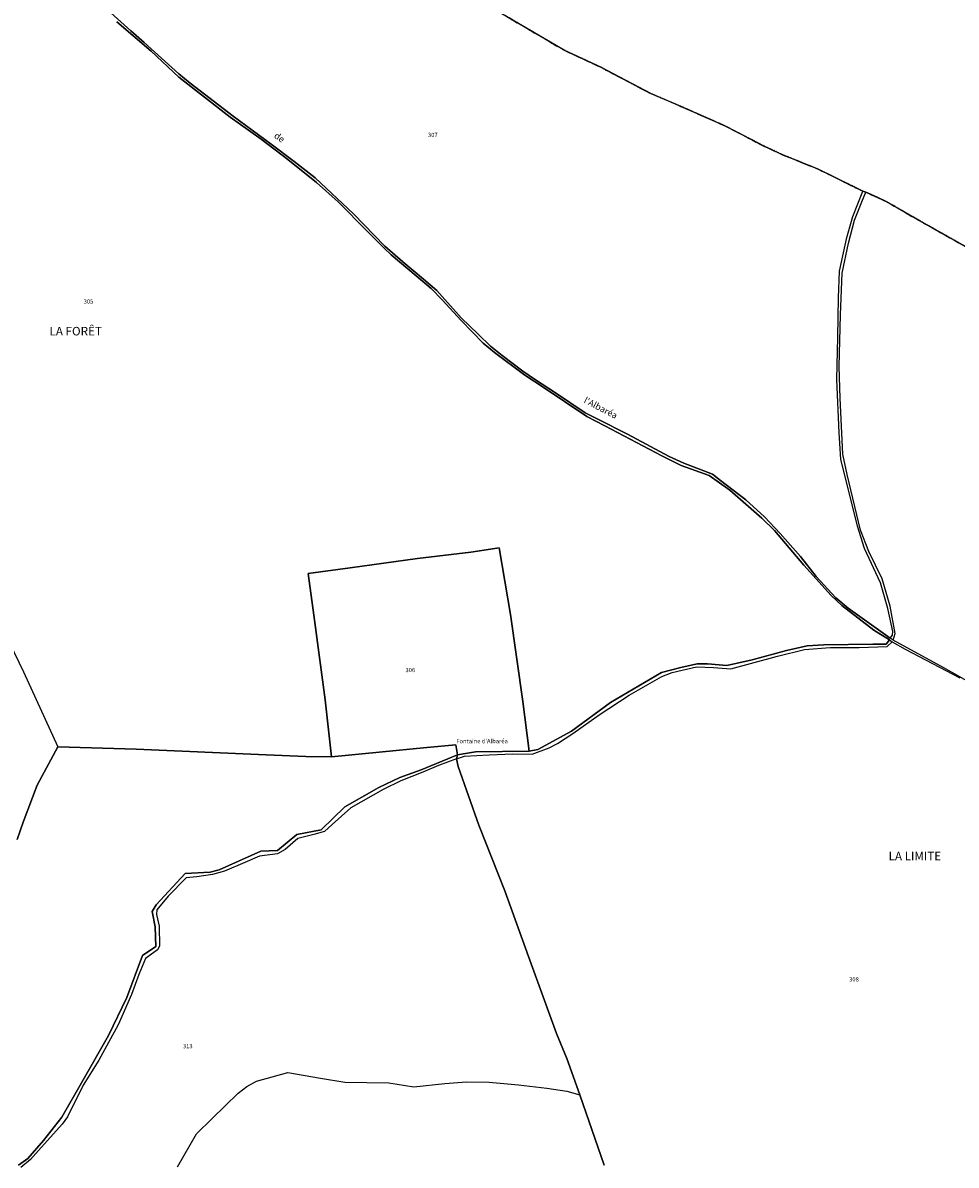
# Model space of a CAD drawing. Units: metres. Extents: x 1033034 to 1040241, y 6322870 to 6331914.
# Drawn here: x 1038538 to 1038975, y 6324983 to 6325517 of the extents above; entities that cross this region are included whole.
import ezdxf
from ezdxf.enums import TextEntityAlignment as Align

# ---------------------------------------------------------------- set-up
doc = ezdxf.new("R2010")
doc.units = ezdxf.units.M
for name, pattern in [('TOPO1', [1, 0.6, -0.4]), ('TOPO2', [2.4, 2, -0.4]), ('TOPO5', [5.4, 3, -1, 0.4, -1])]:
    doc.linetypes.add(name, pattern=pattern)
for name, color, linetype in [('ig_cad_cote_alti', 37, 'CONTINUOUS'), ('ig_cad_detail_lineaire', 252, 'TOPO1'), ('ig_cad_divers_texte', 8, 'CONTINUOUS'), ('ig_cad_hydro', 140, 'CONTINUOUS'), ('ig_cad_lieudit', 7, 'ByLayer'), ('ig_cad_lieudit_texte', 210, 'CONTINUOUS'), ('ig_cad_limcom', 1, 'TOPO5'), ('ig_cad_parcel', 3, 'CONTINUOUS'), ('ig_cad_parcel_num', 3, 'CONTINUOUS'), ('ig_cad_section', 20, 'TOPO2')]:
    doc.layers.add(name, color=color, linetype=linetype)
doc.styles.add('Times New Roman', font='times.ttf')

msp = doc.modelspace()

# ---------------------------------------------------------------- linework, layer by layer
at = {"layer": 'ig_cad_detail_lineaire'}
msp.add_lwpolyline([(1038981.62, 6325411.36), (1038957.49, 6325424.98), (1038941.99, 6325433.92), (1038932.57, 6325438.22), (1038931.13, 6325438.65), (1038910.21, 6325449.01), (1038893.59, 6325455.73), (1038884.85, 6325459.78), (1038866.56, 6325469.27), (1038845.99, 6325478.39), (1038831.91, 6325484.35), (1038808.45, 6325496.68), (1038791.38, 6325504.62), (1038744.87, 6325531.95)], dxfattribs=at)
at = {"layer": 'ig_cad_hydro'}
for points in [[(1038991.96, 6325202.76), (1038968.97, 6325215.66), (1038945.39, 6325228.65), (1038943.95, 6325229.55), (1038924.3, 6325243.54), (1038918.47, 6325248.47), (1038909.32, 6325258.4), (1038901.9, 6325267.73), (1038892.46, 6325278.52), (1038885.09, 6325286.23), (1038876.38, 6325294.25), (1038864.58, 6325303.29), (1038860.81, 6325306.23), (1038847.27, 6325311.45), (1038840.45, 6325314.59), (1038820.91, 6325324.94), (1038806.72, 6325332.17), (1038801.2, 6325334.95), (1038787.28, 6325344.39), (1038777.98, 6325350.39), (1038771.93, 6325354.53), (1038762.28, 6325361.77), (1038756.86, 6325366.11), (1038751.04, 6325371.74), (1038743.17, 6325379.46), (1038731.74, 6325392.22), (1038725.43, 6325397.57), (1038715.84, 6325405.68), (1038707.46, 6325412.92), (1038692.66, 6325428.16), (1038674.86, 6325444.94), (1038664.91, 6325452.55), (1038654.21, 6325460.67), (1038636.42, 6325473.8), (1038616.32, 6325489.18), (1038610.95, 6325493.57), (1038594.8, 6325508.34), (1038588.56, 6325513.67), (1038579.18, 6325522.18)], [(1038581.95, 6325517.93), (1038597.99, 6325504.22), (1038610.95, 6325492.09), (1038635, 6325473.32), (1038649.48, 6325463.11), (1038662.04, 6325453.51), (1038675.47, 6325442.79), (1038685.6, 6325433.65), (1038699.36, 6325419.88), (1038707.02, 6325411.98), (1038710.38, 6325408.98), (1038722.03, 6325399.13), (1038729.08, 6325393.22), (1038734.27, 6325387.9), (1038743.16, 6325378.17), (1038753.37, 6325367.55), (1038758.79, 6325363.26), (1038772.93, 6325352.6), (1038781.56, 6325347.05), (1038791.43, 6325340.31), (1038801.97, 6325333.19), (1038810.31, 6325328.9), (1038837.12, 6325314.79), (1038846.15, 6325310.38), (1038859.27, 6325305.6), (1038868.8, 6325298.86), (1038883.81, 6325285.74), (1038889.81, 6325279.93), (1038903.52, 6325263.74), (1038916.27, 6325249.5), (1038921.26, 6325244.8), (1038936.3, 6325233.3), (1038943.66, 6325228.68), (1038944.87, 6325227.79), (1038951.01, 6325224.32), (1038976.56, 6325210.88)]]:
    msp.add_lwpolyline(points, dxfattribs=at)
at = {"layer": 'ig_cad_lieudit'}
for points in [[(1038981.62, 6325411.36), (1038957.49, 6325424.98), (1038941.99, 6325433.92), (1038932.57, 6325438.22), (1038931.13, 6325438.65), (1038910.21, 6325449.01), (1038893.59, 6325455.73), (1038884.85, 6325459.78), (1038866.56, 6325469.27), (1038845.99, 6325478.39), (1038831.91, 6325484.35), (1038808.45, 6325496.68), (1038791.38, 6325504.62), (1038744.87, 6325531.95)], [(1038535.27, 6325135.3), (1038538.11, 6325143.43), (1038544.72, 6325160.68), (1038554.3, 6325178.62), (1038590.99, 6325177.61), (1038651.8, 6325174.86), (1038670.48, 6325174.13), (1038682.49, 6325174.04), (1038727.02, 6325178.3), (1038740.68, 6325179.65), (1038741.46, 6325174.89), (1038749.82, 6325176.35), (1038774.92, 6325176.57), (1038779.06, 6325177.4), (1038794.82, 6325186.03), (1038812.98, 6325199.35), (1038836.91, 6325213.46), (1038845.98, 6325215.81), (1038853.55, 6325217.55), (1038858.36, 6325217.45), (1038867.5, 6325216.8), (1038879.32, 6325219.43), (1038895.32, 6325223.78), (1038905.02, 6325225.91), (1038912.93, 6325226.43), (1038935.75, 6325226.75), (1038942.04, 6325226.65), (1038943.66, 6325228.68), (1038936.3, 6325233.3), (1038921.26, 6325244.8), (1038916.27, 6325249.5), (1038903.52, 6325263.74), (1038889.81, 6325279.93), (1038883.81, 6325285.74), (1038868.8, 6325298.86), (1038859.27, 6325305.6), (1038846.15, 6325310.38), (1038837.12, 6325314.79), (1038810.31, 6325328.9), (1038801.97, 6325333.19), (1038791.43, 6325340.31), (1038781.56, 6325347.05), (1038772.93, 6325352.6), (1038758.79, 6325363.26), (1038753.37, 6325367.55), (1038743.16, 6325378.17), (1038734.27, 6325387.9), (1038729.08, 6325393.22), (1038722.03, 6325399.13), (1038710.38, 6325408.98), (1038707.02, 6325411.98), (1038699.36, 6325419.88), (1038685.6, 6325433.65), (1038675.47, 6325442.79), (1038662.04, 6325453.51), (1038649.48, 6325463.11), (1038635, 6325473.32), (1038610.95, 6325492.09), (1038597.99, 6325504.22), (1038581.95, 6325517.93)], [(1038581.95, 6325517.93), (1038597.99, 6325504.22), (1038610.95, 6325492.09), (1038635, 6325473.32), (1038649.48, 6325463.11), (1038662.04, 6325453.51), (1038675.47, 6325442.79), (1038685.6, 6325433.65), (1038699.36, 6325419.88), (1038707.02, 6325411.98), (1038710.38, 6325408.98), (1038722.03, 6325399.13), (1038729.08, 6325393.22), (1038734.27, 6325387.9), (1038743.16, 6325378.17), (1038753.37, 6325367.55), (1038758.79, 6325363.26), (1038772.93, 6325352.6), (1038781.56, 6325347.05), (1038791.43, 6325340.31), (1038801.97, 6325333.19), (1038810.31, 6325328.9), (1038837.12, 6325314.79), (1038846.15, 6325310.38), (1038859.27, 6325305.6), (1038868.8, 6325298.86), (1038883.81, 6325285.74), (1038889.81, 6325279.93), (1038903.52, 6325263.74), (1038916.27, 6325249.5), (1038921.26, 6325244.8), (1038936.3, 6325233.3), (1038943.66, 6325228.68), (1038942.04, 6325226.65), (1038935.75, 6325226.75), (1038912.93, 6325226.43), (1038905.02, 6325225.91), (1038895.32, 6325223.78), (1038879.32, 6325219.43), (1038867.5, 6325216.8), (1038858.36, 6325217.45), (1038853.55, 6325217.55), (1038845.98, 6325215.81), (1038836.91, 6325213.46), (1038812.98, 6325199.35), (1038794.82, 6325186.03), (1038779.06, 6325177.4), (1038774.92, 6325176.57), (1038749.82, 6325176.35), (1038741.46, 6325174.89), (1038740.91, 6325173), (1038741.74, 6325169.47), (1038751.36, 6325141.97), (1038763.51, 6325111.22), (1038774.69, 6325080.59), (1038787.71, 6325044.55), (1038792.6, 6325032.74), (1038798.62, 6325015.85), (1038810.09, 6324982.88)], [(1038535.97, 6324982.92), (1038540.28, 6324986.04), (1038547.71, 6324994.45), (1038556.16, 6325005.28), (1038566.07, 6325022.5), (1038578.04, 6325043.51), (1038586.69, 6325061.29), (1038594.05, 6325081.07), (1038600.19, 6325085.18), (1038599.9, 6325094.47), (1038598.5, 6325101.68), (1038600.43, 6325104.68), (1038613.89, 6325119.42), (1038625.68, 6325120.06), (1038629.86, 6325121.05), (1038649.33, 6325129.85), (1038657.14, 6325130.09), (1038666.24, 6325137.69), (1038677.65, 6325139.82), (1038688.74, 6325150.57), (1038704.59, 6325159.63), (1038714.49, 6325164.25), (1038724.33, 6325167.94), (1038741.46, 6325174.89), (1038740.68, 6325179.65), (1038727.02, 6325178.3), (1038682.49, 6325174.04), (1038670.48, 6325174.13), (1038651.8, 6325174.86), (1038590.99, 6325177.61), (1038554.3, 6325178.62), (1038544.72, 6325160.68), (1038538.11, 6325143.43), (1038535.27, 6325135.3)], [(1038810.09, 6324982.88), (1038798.62, 6325015.85), (1038792.6, 6325032.74), (1038787.71, 6325044.55), (1038774.69, 6325080.59), (1038763.51, 6325111.22), (1038751.36, 6325141.97), (1038741.74, 6325169.47), (1038740.91, 6325173), (1038741.46, 6325174.89), (1038724.33, 6325167.94), (1038714.49, 6325164.25), (1038704.59, 6325159.63), (1038688.74, 6325150.57), (1038677.65, 6325139.82), (1038666.24, 6325137.69), (1038657.14, 6325130.09), (1038649.33, 6325129.85), (1038629.86, 6325121.05), (1038625.68, 6325120.06), (1038613.89, 6325119.42), (1038600.43, 6325104.68), (1038598.5, 6325101.68), (1038599.9, 6325094.47), (1038600.19, 6325085.18), (1038594.05, 6325081.07), (1038586.69, 6325061.29), (1038578.04, 6325043.51), (1038566.07, 6325022.5), (1038556.16, 6325005.28), (1038547.71, 6324994.45), (1038540.28, 6324986.04), (1038535.97, 6324982.92)]]:
    msp.add_lwpolyline(points, dxfattribs=at)
at = {"layer": 'ig_cad_limcom'}
msp.add_lwpolyline([(1038981.62, 6325411.36), (1038957.49, 6325424.98), (1038941.99, 6325433.92), (1038932.57, 6325438.22), (1038931.13, 6325438.65), (1038910.21, 6325449.01), (1038893.59, 6325455.73), (1038884.85, 6325459.78), (1038866.56, 6325469.27), (1038845.99, 6325478.39), (1038831.91, 6325484.35), (1038808.45, 6325496.68), (1038791.38, 6325504.62), (1038744.87, 6325531.95)], dxfattribs=at)
msp.add_lwpolyline([(1038981.62, 6325411.36), (1038957.49, 6325424.98), (1038941.99, 6325433.92), (1038932.57, 6325438.22), (1038931.13, 6325438.65), (1038910.21, 6325449.01), (1038893.59, 6325455.73), (1038884.85, 6325459.78), (1038866.56, 6325469.27), (1038845.99, 6325478.39), (1038831.91, 6325484.35), (1038808.45, 6325496.68), (1038791.38, 6325504.62), (1038744.87, 6325531.95)], dxfattribs=at)
msp.add_lwpolyline([(1038981.62, 6325411.36), (1038957.49, 6325424.98), (1038941.99, 6325433.92), (1038932.57, 6325438.22), (1038931.13, 6325438.65), (1038910.21, 6325449.01), (1038893.59, 6325455.73), (1038884.85, 6325459.78), (1038866.56, 6325469.27), (1038845.99, 6325478.39), (1038831.91, 6325484.35), (1038808.45, 6325496.68), (1038791.38, 6325504.62), (1038744.87, 6325531.95)], dxfattribs=at)
msp.add_lwpolyline([(1038981.62, 6325411.36), (1038957.49, 6325424.98), (1038941.99, 6325433.92), (1038932.57, 6325438.22), (1038931.13, 6325438.65), (1038910.21, 6325449.01), (1038893.59, 6325455.73), (1038884.85, 6325459.78), (1038866.56, 6325469.27), (1038845.99, 6325478.39), (1038831.91, 6325484.35), (1038808.45, 6325496.68), (1038791.38, 6325504.62), (1038744.87, 6325531.95)], dxfattribs=at)
msp.add_lwpolyline([(1038981.62, 6325411.36), (1038957.49, 6325424.98), (1038941.99, 6325433.92), (1038932.57, 6325438.22), (1038931.13, 6325438.65), (1038910.21, 6325449.01), (1038893.59, 6325455.73), (1038884.85, 6325459.78), (1038866.56, 6325469.27), (1038845.99, 6325478.39), (1038831.91, 6325484.35), (1038808.45, 6325496.68), (1038791.38, 6325504.62), (1038744.87, 6325531.95)], dxfattribs=at)
msp.add_lwpolyline([(1038981.62, 6325411.36), (1038957.49, 6325424.98), (1038941.99, 6325433.92), (1038932.57, 6325438.22), (1038931.13, 6325438.65), (1038910.21, 6325449.01), (1038893.59, 6325455.73), (1038884.85, 6325459.78), (1038866.56, 6325469.27), (1038845.99, 6325478.39), (1038831.91, 6325484.35), (1038808.45, 6325496.68), (1038791.38, 6325504.62), (1038744.87, 6325531.95)], dxfattribs=at)
msp.add_lwpolyline([(1038981.62, 6325411.36), (1038957.49, 6325424.98), (1038941.99, 6325433.92), (1038932.57, 6325438.22), (1038931.13, 6325438.65), (1038910.21, 6325449.01), (1038893.59, 6325455.73), (1038884.85, 6325459.78), (1038866.56, 6325469.27), (1038845.99, 6325478.39), (1038831.91, 6325484.35), (1038808.45, 6325496.68), (1038791.38, 6325504.62), (1038744.87, 6325531.95)], dxfattribs=at)
msp.add_lwpolyline([(1038981.62, 6325411.36), (1038957.49, 6325424.98), (1038941.99, 6325433.92), (1038932.57, 6325438.22), (1038931.13, 6325438.65), (1038910.21, 6325449.01), (1038893.59, 6325455.73), (1038884.85, 6325459.78), (1038866.56, 6325469.27), (1038845.99, 6325478.39), (1038831.91, 6325484.35), (1038808.45, 6325496.68), (1038791.38, 6325504.62), (1038744.87, 6325531.95)], dxfattribs=at)
msp.add_lwpolyline([(1038981.62, 6325411.36), (1038957.49, 6325424.98), (1038941.99, 6325433.92), (1038932.57, 6325438.22), (1038931.13, 6325438.65), (1038910.21, 6325449.01), (1038893.59, 6325455.73), (1038884.85, 6325459.78), (1038866.56, 6325469.27), (1038845.99, 6325478.39), (1038831.91, 6325484.35), (1038808.45, 6325496.68), (1038791.38, 6325504.62), (1038744.87, 6325531.95)], dxfattribs=at)
msp.add_lwpolyline([(1038981.62, 6325411.36), (1038957.49, 6325424.98), (1038941.99, 6325433.92), (1038932.57, 6325438.22), (1038931.13, 6325438.65), (1038910.21, 6325449.01), (1038893.59, 6325455.73), (1038884.85, 6325459.78), (1038866.56, 6325469.27), (1038845.99, 6325478.39), (1038831.91, 6325484.35), (1038808.45, 6325496.68), (1038791.38, 6325504.62), (1038744.87, 6325531.95)], dxfattribs=at)
msp.add_lwpolyline([(1038981.62, 6325411.36), (1038957.49, 6325424.98), (1038941.99, 6325433.92), (1038932.57, 6325438.22), (1038931.13, 6325438.65), (1038910.21, 6325449.01), (1038893.59, 6325455.73), (1038884.85, 6325459.78), (1038866.56, 6325469.27), (1038845.99, 6325478.39), (1038831.91, 6325484.35), (1038808.45, 6325496.68), (1038791.38, 6325504.62), (1038744.87, 6325531.95)], dxfattribs=at)
msp.add_lwpolyline([(1038981.62, 6325411.36), (1038957.49, 6325424.98), (1038941.99, 6325433.92), (1038932.57, 6325438.22), (1038931.13, 6325438.65), (1038910.21, 6325449.01), (1038893.59, 6325455.73), (1038884.85, 6325459.78), (1038866.56, 6325469.27), (1038845.99, 6325478.39), (1038831.91, 6325484.35), (1038808.45, 6325496.68), (1038791.38, 6325504.62), (1038744.87, 6325531.95)], dxfattribs=at)
msp.add_lwpolyline([(1038981.62, 6325411.36), (1038957.49, 6325424.98), (1038941.99, 6325433.92), (1038932.57, 6325438.22), (1038931.13, 6325438.65), (1038910.21, 6325449.01), (1038893.59, 6325455.73), (1038884.85, 6325459.78), (1038866.56, 6325469.27), (1038845.99, 6325478.39), (1038831.91, 6325484.35), (1038808.45, 6325496.68), (1038791.38, 6325504.62), (1038744.87, 6325531.95)], dxfattribs=at)
msp.add_lwpolyline([(1038981.62, 6325411.36), (1038957.49, 6325424.98), (1038941.99, 6325433.92), (1038932.57, 6325438.22), (1038931.13, 6325438.65), (1038910.21, 6325449.01), (1038893.59, 6325455.73), (1038884.85, 6325459.78), (1038866.56, 6325469.27), (1038845.99, 6325478.39), (1038831.91, 6325484.35), (1038808.45, 6325496.68), (1038791.38, 6325504.62), (1038744.87, 6325531.95)], dxfattribs=at)
msp.add_lwpolyline([(1038981.62, 6325411.36), (1038957.49, 6325424.98), (1038941.99, 6325433.92), (1038932.57, 6325438.22), (1038931.13, 6325438.65), (1038910.21, 6325449.01), (1038893.59, 6325455.73), (1038884.85, 6325459.78), (1038866.56, 6325469.27), (1038845.99, 6325478.39), (1038831.91, 6325484.35), (1038808.45, 6325496.68), (1038791.38, 6325504.62), (1038744.87, 6325531.95)], dxfattribs=at)
msp.add_lwpolyline([(1038981.62, 6325411.36), (1038957.49, 6325424.98), (1038941.99, 6325433.92), (1038932.57, 6325438.22), (1038931.13, 6325438.65), (1038910.21, 6325449.01), (1038893.59, 6325455.73), (1038884.85, 6325459.78), (1038866.56, 6325469.27), (1038845.99, 6325478.39), (1038831.91, 6325484.35), (1038808.45, 6325496.68), (1038791.38, 6325504.62), (1038744.87, 6325531.95)], dxfattribs=at)
msp.add_lwpolyline([(1038981.62, 6325411.36), (1038957.49, 6325424.98), (1038941.99, 6325433.92), (1038932.57, 6325438.22), (1038931.13, 6325438.65), (1038910.21, 6325449.01), (1038893.59, 6325455.73), (1038884.85, 6325459.78), (1038866.56, 6325469.27), (1038845.99, 6325478.39), (1038831.91, 6325484.35), (1038808.45, 6325496.68), (1038791.38, 6325504.62), (1038744.87, 6325531.95)], dxfattribs=at)
msp.add_lwpolyline([(1038981.62, 6325411.36), (1038957.49, 6325424.98), (1038941.99, 6325433.92), (1038932.57, 6325438.22), (1038931.13, 6325438.65), (1038910.21, 6325449.01), (1038893.59, 6325455.73), (1038884.85, 6325459.78), (1038866.56, 6325469.27), (1038845.99, 6325478.39), (1038831.91, 6325484.35), (1038808.45, 6325496.68), (1038791.38, 6325504.62), (1038744.87, 6325531.95)], dxfattribs=at)
msp.add_lwpolyline([(1038981.62, 6325411.36), (1038957.49, 6325424.98), (1038941.99, 6325433.92), (1038932.57, 6325438.22), (1038931.13, 6325438.65), (1038910.21, 6325449.01), (1038893.59, 6325455.73), (1038884.85, 6325459.78), (1038866.56, 6325469.27), (1038845.99, 6325478.39), (1038831.91, 6325484.35), (1038808.45, 6325496.68), (1038791.38, 6325504.62), (1038744.87, 6325531.95)], dxfattribs=at)
msp.add_lwpolyline([(1038981.62, 6325411.36), (1038957.49, 6325424.98), (1038941.99, 6325433.92), (1038932.57, 6325438.22), (1038931.13, 6325438.65), (1038910.21, 6325449.01), (1038893.59, 6325455.73), (1038884.85, 6325459.78), (1038866.56, 6325469.27), (1038845.99, 6325478.39), (1038831.91, 6325484.35), (1038808.45, 6325496.68), (1038791.38, 6325504.62), (1038744.87, 6325531.95)], dxfattribs=at)
msp.add_lwpolyline([(1038981.62, 6325411.36), (1038957.49, 6325424.98), (1038941.99, 6325433.92), (1038932.57, 6325438.22), (1038931.13, 6325438.65), (1038910.21, 6325449.01), (1038893.59, 6325455.73), (1038884.85, 6325459.78), (1038866.56, 6325469.27), (1038845.99, 6325478.39), (1038831.91, 6325484.35), (1038808.45, 6325496.68), (1038791.38, 6325504.62), (1038744.87, 6325531.95)], dxfattribs=at)
msp.add_lwpolyline([(1038981.62, 6325411.36), (1038957.49, 6325424.98), (1038941.99, 6325433.92), (1038932.57, 6325438.22), (1038931.13, 6325438.65), (1038910.21, 6325449.01), (1038893.59, 6325455.73), (1038884.85, 6325459.78), (1038866.56, 6325469.27), (1038845.99, 6325478.39), (1038831.91, 6325484.35), (1038808.45, 6325496.68), (1038791.38, 6325504.62), (1038744.87, 6325531.95)], dxfattribs=at)
msp.add_lwpolyline([(1038981.62, 6325411.36), (1038957.49, 6325424.98), (1038941.99, 6325433.92), (1038932.57, 6325438.22), (1038931.13, 6325438.65), (1038910.21, 6325449.01), (1038893.59, 6325455.73), (1038884.85, 6325459.78), (1038866.56, 6325469.27), (1038845.99, 6325478.39), (1038831.91, 6325484.35), (1038808.45, 6325496.68), (1038791.38, 6325504.62), (1038744.87, 6325531.95)], dxfattribs=at)
msp.add_lwpolyline([(1038981.62, 6325411.36), (1038957.49, 6325424.98), (1038941.99, 6325433.92), (1038932.57, 6325438.22), (1038931.13, 6325438.65), (1038910.21, 6325449.01), (1038893.59, 6325455.73), (1038884.85, 6325459.78), (1038866.56, 6325469.27), (1038845.99, 6325478.39), (1038831.91, 6325484.35), (1038808.45, 6325496.68), (1038791.38, 6325504.62), (1038744.87, 6325531.95)], dxfattribs=at)
msp.add_lwpolyline([(1038981.62, 6325411.36), (1038957.49, 6325424.98), (1038941.99, 6325433.92), (1038932.57, 6325438.22), (1038931.13, 6325438.65), (1038910.21, 6325449.01), (1038893.59, 6325455.73), (1038884.85, 6325459.78), (1038866.56, 6325469.27), (1038845.99, 6325478.39), (1038831.91, 6325484.35), (1038808.45, 6325496.68), (1038791.38, 6325504.62), (1038744.87, 6325531.95)], dxfattribs=at)
msp.add_lwpolyline([(1038981.62, 6325411.36), (1038957.49, 6325424.98), (1038941.99, 6325433.92), (1038932.57, 6325438.22), (1038931.13, 6325438.65), (1038910.21, 6325449.01), (1038893.59, 6325455.73), (1038884.85, 6325459.78), (1038866.56, 6325469.27), (1038845.99, 6325478.39), (1038831.91, 6325484.35), (1038808.45, 6325496.68), (1038791.38, 6325504.62), (1038744.87, 6325531.95)], dxfattribs=at)
msp.add_lwpolyline([(1038981.62, 6325411.36), (1038957.49, 6325424.98), (1038941.99, 6325433.92), (1038932.57, 6325438.22), (1038931.13, 6325438.65), (1038910.21, 6325449.01), (1038893.59, 6325455.73), (1038884.85, 6325459.78), (1038866.56, 6325469.27), (1038845.99, 6325478.39), (1038831.91, 6325484.35), (1038808.45, 6325496.68), (1038791.38, 6325504.62), (1038744.87, 6325531.95)], dxfattribs=at)
msp.add_lwpolyline([(1038981.62, 6325411.36), (1038957.49, 6325424.98), (1038941.99, 6325433.92), (1038932.57, 6325438.22), (1038931.13, 6325438.65), (1038910.21, 6325449.01), (1038893.59, 6325455.73), (1038884.85, 6325459.78), (1038866.56, 6325469.27), (1038845.99, 6325478.39), (1038831.91, 6325484.35), (1038808.45, 6325496.68), (1038791.38, 6325504.62), (1038744.87, 6325531.95)], dxfattribs=at)
msp.add_lwpolyline([(1038981.62, 6325411.36), (1038957.49, 6325424.98), (1038941.99, 6325433.92), (1038932.57, 6325438.22), (1038931.13, 6325438.65), (1038910.21, 6325449.01), (1038893.59, 6325455.73), (1038884.85, 6325459.78), (1038866.56, 6325469.27), (1038845.99, 6325478.39), (1038831.91, 6325484.35), (1038808.45, 6325496.68), (1038791.38, 6325504.62), (1038744.87, 6325531.95)], dxfattribs=at)
msp.add_lwpolyline([(1038981.62, 6325411.36), (1038957.49, 6325424.98), (1038941.99, 6325433.92), (1038932.57, 6325438.22), (1038931.13, 6325438.65), (1038910.21, 6325449.01), (1038893.59, 6325455.73), (1038884.85, 6325459.78), (1038866.56, 6325469.27), (1038845.99, 6325478.39), (1038831.91, 6325484.35), (1038808.45, 6325496.68), (1038791.38, 6325504.62), (1038744.87, 6325531.95)], dxfattribs=at)
msp.add_lwpolyline([(1038981.62, 6325411.36), (1038957.49, 6325424.98), (1038941.99, 6325433.92), (1038932.57, 6325438.22), (1038931.13, 6325438.65), (1038910.21, 6325449.01), (1038893.59, 6325455.73), (1038884.85, 6325459.78), (1038866.56, 6325469.27), (1038845.99, 6325478.39), (1038831.91, 6325484.35), (1038808.45, 6325496.68), (1038791.38, 6325504.62), (1038744.87, 6325531.95)], dxfattribs=at)
at = {"layer": 'ig_cad_parcel'}
for points in [[(1038579.18, 6325522.18), (1038588.56, 6325513.67), (1038594.8, 6325508.34), (1038610.95, 6325493.57), (1038616.32, 6325489.18), (1038636.42, 6325473.8), (1038654.21, 6325460.67), (1038664.91, 6325452.55), (1038674.86, 6325444.94), (1038692.66, 6325428.16), (1038707.46, 6325412.92), (1038715.84, 6325405.68), (1038725.43, 6325397.57), (1038731.74, 6325392.22), (1038743.17, 6325379.46), (1038751.04, 6325371.74), (1038756.86, 6325366.11), (1038762.28, 6325361.77), (1038771.93, 6325354.53), (1038777.98, 6325350.39), (1038787.28, 6325344.39), (1038801.2, 6325334.95), (1038806.72, 6325332.17), (1038820.91, 6325324.94), (1038840.45, 6325314.59), (1038847.27, 6325311.45), (1038860.81, 6325306.23), (1038864.58, 6325303.29), (1038876.38, 6325294.25), (1038885.09, 6325286.23), (1038892.46, 6325278.52), (1038901.9, 6325267.73), (1038909.32, 6325258.4), (1038918.47, 6325248.47), (1038924.3, 6325243.54), (1038943.95, 6325229.55), (1038944.95, 6325230.93), (1038945.1, 6325232.6), (1038942.81, 6325243.38), (1038939.36, 6325255.42), (1038931.9, 6325271.53), (1038928.56, 6325281.91), (1038920.75, 6325313.27), (1038920.11, 6325325.65), (1038918.95, 6325350.55), (1038919.4, 6325370.41), (1038919.69, 6325388.72), (1038920.22, 6325401.32), (1038923.66, 6325416.95), (1038926.51, 6325426.79), (1038931.13, 6325438.65), (1038910.21, 6325449.01), (1038893.59, 6325455.73), (1038884.85, 6325459.78), (1038866.56, 6325469.27), (1038845.99, 6325478.39), (1038831.91, 6325484.35), (1038808.45, 6325496.68), (1038791.38, 6325504.62), (1038744.87, 6325531.95)], [(1038527.11, 6325236.73), (1038538.27, 6325213.7), (1038554.3, 6325178.62), (1038590.99, 6325177.61), (1038651.8, 6325174.86), (1038670.48, 6325174.13), (1038682.49, 6325174.04), (1038679.52, 6325200.72), (1038674.62, 6325236.83), (1038671.48, 6325259.82), (1038691.12, 6325262.41), (1038722.71, 6325266.85), (1038747.69, 6325269.79), (1038760.97, 6325271.82), (1038766.25, 6325240.66), (1038771.93, 6325199.9), (1038774.92, 6325176.57), (1038779.06, 6325177.4), (1038794.82, 6325186.03), (1038812.98, 6325199.35), (1038836.91, 6325213.46), (1038845.98, 6325215.81), (1038853.55, 6325217.55), (1038858.36, 6325217.45), (1038867.5, 6325216.8), (1038879.32, 6325219.43), (1038895.32, 6325223.78), (1038905.02, 6325225.91), (1038912.93, 6325226.43), (1038935.75, 6325226.75), (1038942.04, 6325226.65), (1038943.66, 6325228.68), (1038936.3, 6325233.3), (1038921.26, 6325244.8), (1038916.27, 6325249.5), (1038903.52, 6325263.74), (1038889.81, 6325279.93), (1038883.81, 6325285.74), (1038868.8, 6325298.86), (1038859.27, 6325305.6), (1038846.15, 6325310.38), (1038837.12, 6325314.79), (1038810.31, 6325328.9), (1038801.97, 6325333.19), (1038791.43, 6325340.31), (1038781.56, 6325347.05), (1038772.93, 6325352.6), (1038758.79, 6325363.26), (1038753.37, 6325367.55), (1038743.16, 6325378.17), (1038734.27, 6325387.9), (1038729.08, 6325393.22), (1038722.03, 6325399.13), (1038710.38, 6325408.98), (1038707.02, 6325411.98), (1038699.36, 6325419.88), (1038685.6, 6325433.65), (1038675.47, 6325442.79), (1038662.04, 6325453.51), (1038649.48, 6325463.11), (1038635, 6325473.32), (1038610.95, 6325492.09), (1038597.99, 6325504.22), (1038581.95, 6325517.93)], [(1038991.96, 6325202.76), (1038968.97, 6325215.66), (1038945.39, 6325228.65), (1038946.32, 6325231.76), (1038943.92, 6325244.42), (1038940.24, 6325257.27), (1038933.9, 6325270.02), (1038930.1, 6325279.99), (1038923.85, 6325306.19), (1038921.73, 6325315.56), (1038920.57, 6325341.88), (1038920.1, 6325356.61), (1038920.7, 6325380.88), (1038921.38, 6325400.29), (1038924.45, 6325414.37), (1038927.18, 6325425.18), (1038930.65, 6325433.78), (1038932.57, 6325438.22), (1038941.99, 6325433.92), (1038957.49, 6325424.98), (1038981.62, 6325411.36)], [(1038527.11, 6325236.73), (1038538.27, 6325213.7), (1038554.3, 6325178.62), (1038544.72, 6325160.68), (1038538.11, 6325143.43), (1038535.27, 6325135.3)], [(1038810.09, 6324982.88), (1038798.62, 6325015.85), (1038792.6, 6325032.74), (1038787.71, 6325044.55), (1038774.69, 6325080.59), (1038763.51, 6325111.22), (1038751.36, 6325141.97), (1038741.74, 6325169.47), (1038740.91, 6325173), (1038744.74, 6325174.35), (1038756.24, 6325174.97), (1038767.32, 6325175.39), (1038776.43, 6325175.19), (1038784.24, 6325178.15), (1038788.2, 6325180.19), (1038795.39, 6325184.92), (1038807.64, 6325193.64), (1038821.78, 6325202.86), (1038837.08, 6325211.58), (1038841.88, 6325213.42), (1038853.34, 6325216.05), (1038861.19, 6325215.73), (1038869.33, 6325215.19), (1038891.11, 6325221.1), (1038903.88, 6325224.23), (1038915.84, 6325225.15), (1038929.44, 6325225.18), (1038942.51, 6325225.66), (1038944.87, 6325227.79), (1038951.01, 6325224.32), (1038976.56, 6325210.88)], [(1038535.27, 6325135.3), (1038538.11, 6325143.43), (1038544.72, 6325160.68), (1038554.3, 6325178.62), (1038590.99, 6325177.61), (1038651.8, 6325174.86), (1038670.48, 6325174.13), (1038682.49, 6325174.04), (1038727.02, 6325178.3), (1038740.68, 6325179.65), (1038741.46, 6325174.89), (1038724.33, 6325167.94), (1038714.49, 6325164.25), (1038704.59, 6325159.63), (1038688.74, 6325150.57), (1038677.65, 6325139.82), (1038666.24, 6325137.69), (1038657.14, 6325130.09), (1038649.33, 6325129.85), (1038629.86, 6325121.05), (1038625.68, 6325120.06), (1038613.89, 6325119.42), (1038600.43, 6325104.68), (1038598.5, 6325101.68), (1038599.9, 6325094.47), (1038600.19, 6325085.18), (1038594.05, 6325081.07), (1038586.69, 6325061.29), (1038578.04, 6325043.51), (1038566.07, 6325022.5), (1038556.16, 6325005.28), (1038547.71, 6324994.45), (1038540.28, 6324986.04), (1038535.97, 6324982.92)], [(1038610.4, 6324982.16), (1038619.28, 6324997.52), (1038626.63, 6325004.79), (1038638.72, 6325016.65), (1038642.76, 6325019.71), (1038647.35, 6325022.27), (1038662, 6325026.23), (1038677.22, 6325023.6), (1038688.61, 6325021.8), (1038709.33, 6325021.46), (1038720.9, 6325019.54), (1038735.44, 6325021.18), (1038745.69, 6325021.93), (1038756.27, 6325021.73), (1038770.03, 6325020.49), (1038783.22, 6325018.91), (1038792.58, 6325017.49), (1038798.62, 6325015.85), (1038792.6, 6325032.74), (1038787.71, 6325044.55), (1038774.69, 6325080.59), (1038763.51, 6325111.22), (1038751.36, 6325141.97), (1038741.74, 6325169.47), (1038740.91, 6325173), (1038732.57, 6325169.88), (1038725.12, 6325166.78), (1038714.83, 6325162.71), (1038706.55, 6325158.66), (1038691.51, 6325150.14), (1038682.79, 6325142.32), (1038679.09, 6325138.99), (1038674.12, 6325137.61), (1038666.66, 6325135.81), (1038660.69, 6325130.65), (1038657.16, 6325128.66), (1038648.69, 6325127.53), (1038641.9, 6325124.47), (1038632.34, 6325120.46), (1038626.71, 6325118.96), (1038619.45, 6325117.78), (1038614.36, 6325117.33), (1038605.92, 6325108.84), (1038600.62, 6325102.36), (1038600.47, 6325100.2), (1038601.85, 6325094.67), (1038601.87, 6325085.42), (1038601, 6325083.64), (1038595.42, 6325079.54), (1038592.27, 6325072.11), (1038588.87, 6325062.72), (1038582.56, 6325048.59), (1038573.62, 6325032.06), (1038566.24, 6325020.27), (1038558.87, 6325005.59), (1038556.38, 6325002.14), (1038545.27, 6324989.76), (1038541.6, 6324985.61), (1038537.01, 6324981.78)], [(1038610.4, 6324982.16), (1038619.28, 6324997.52), (1038626.63, 6325004.79), (1038638.72, 6325016.65), (1038642.76, 6325019.71), (1038647.35, 6325022.27), (1038662, 6325026.23), (1038677.22, 6325023.6), (1038688.61, 6325021.8), (1038709.33, 6325021.46), (1038720.9, 6325019.54), (1038735.44, 6325021.18), (1038745.69, 6325021.93), (1038756.27, 6325021.73), (1038770.03, 6325020.49), (1038783.22, 6325018.91), (1038792.58, 6325017.49), (1038798.62, 6325015.85), (1038810.09, 6324982.88)]]:
    msp.add_lwpolyline(points, dxfattribs=at)
msp.add_lwpolyline([(1038774.92, 6325176.57), (1038771.93, 6325199.9), (1038766.25, 6325240.66), (1038760.97, 6325271.82), (1038747.69, 6325269.79), (1038722.71, 6325266.85), (1038691.12, 6325262.41), (1038671.48, 6325259.82), (1038674.62, 6325236.83), (1038679.52, 6325200.72), (1038682.49, 6325174.04), (1038727.02, 6325178.3), (1038740.68, 6325179.65), (1038741.46, 6325174.89), (1038749.82, 6325176.35)], close=True, dxfattribs=at)
at = {"layer": 'ig_cad_section'}
msp.add_lwpolyline([(1038744.87, 6325531.95), (1038791.38, 6325504.62), (1038808.45, 6325496.68), (1038831.91, 6325484.35), (1038845.99, 6325478.39), (1038866.56, 6325469.27), (1038884.85, 6325459.78), (1038893.59, 6325455.73), (1038910.21, 6325449.01), (1038931.13, 6325438.65), (1038932.57, 6325438.22), (1038941.99, 6325433.92), (1038957.49, 6325424.98), (1038981.62, 6325411.36)], dxfattribs=at)
msp.add_lwpolyline([(1038744.87, 6325531.95), (1038791.38, 6325504.62), (1038808.45, 6325496.68), (1038831.91, 6325484.35), (1038845.99, 6325478.39), (1038866.56, 6325469.27), (1038884.85, 6325459.78), (1038893.59, 6325455.73), (1038910.21, 6325449.01), (1038931.13, 6325438.65), (1038932.57, 6325438.22), (1038941.99, 6325433.92), (1038957.49, 6325424.98), (1038981.62, 6325411.36)], dxfattribs=at)
msp.add_lwpolyline([(1038744.87, 6325531.95), (1038791.38, 6325504.62), (1038808.45, 6325496.68), (1038831.91, 6325484.35), (1038845.99, 6325478.39), (1038866.56, 6325469.27), (1038884.85, 6325459.78), (1038893.59, 6325455.73), (1038910.21, 6325449.01), (1038931.13, 6325438.65), (1038932.57, 6325438.22), (1038941.99, 6325433.92), (1038957.49, 6325424.98), (1038981.62, 6325411.36)], dxfattribs=at)
msp.add_lwpolyline([(1038744.87, 6325531.95), (1038791.38, 6325504.62), (1038808.45, 6325496.68), (1038831.91, 6325484.35), (1038845.99, 6325478.39), (1038866.56, 6325469.27), (1038884.85, 6325459.78), (1038893.59, 6325455.73), (1038910.21, 6325449.01), (1038931.13, 6325438.65), (1038932.57, 6325438.22), (1038941.99, 6325433.92), (1038957.49, 6325424.98), (1038981.62, 6325411.36)], dxfattribs=at)

# ---------------------------------------------------------------- texts
at = {"layer": 'ig_cad_cote_alti', "style": 'Times New Roman'}
msp.add_text("Fontaine d'Albaréa", height=2, dxfattribs=at).set_placement((1038740.83, 6325179.71), align=Align.BOTTOM_LEFT)
at = {"layer": 'ig_cad_divers_texte', "style": 'Times New Roman'}
for s, rotation, p in [('de', 324.8, (1038654.73, 6325463.28)), ("l'Albaréa", 332.5, (1038799.8, 6325339.04))]:
    msp.add_text(s, height=3, rotation=rotation, dxfattribs=at).set_placement(p, align=Align.BOTTOM_LEFT)
at = {"layer": 'ig_cad_lieudit_texte', "style": 'Times New Roman'}
for s, p in [('LA FORÊT', (1038550.47, 6325369.94)), ('LA LIMITE', (1038943.19, 6325124.31))]:
    msp.add_text(s, height=4, dxfattribs=at).set_placement(p, align=Align.BOTTOM_LEFT)
at = {"layer": 'ig_cad_parcel_num', "style": 'Times New Roman'}
for s, p in [('307', (1038727.59, 6325463.42)), ('305', (1038566.43, 6325385.45)), ('306', (1038717.06, 6325212.99)), ('308', (1038924.69, 6325068.23)), ('313', (1038612.89, 6325036.99))]:
    msp.add_text(s, height=2, dxfattribs=at).set_placement(p, align=Align.BOTTOM_LEFT)

doc.saveas('drawing.dxf')
